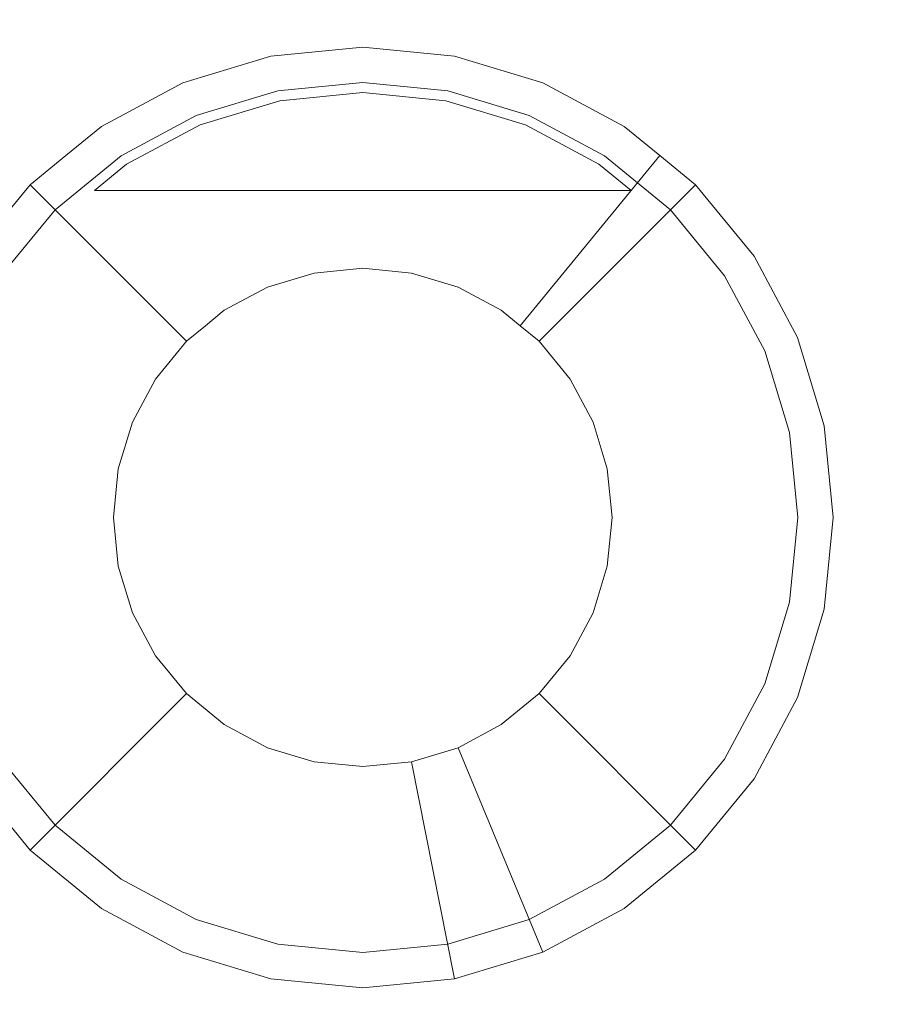
# Model space of a CAD drawing. Extents: x 0 to 300, y -520 to 0.
# Drawn here: x 184 to 219, y -493 to -452 of the extents above; entities that cross this region are included whole.
import ezdxf

# ---------------------------------------------------------------- set-up
doc = ezdxf.new("R2010")
doc.units = 0
doc.header["$MEASUREMENT"] = 0
doc.layers.add('PLYTA', color=7, linetype='Continuous', true_color=0x060606)
doc.layers.add('POKRETLO01', color=7, linetype='Continuous', true_color=0x0f0f0f)
doc.layers.add('POKRETLO02', color=14, linetype='Continuous')

msp = doc.modelspace()

# ---------------------------------------------------------------- linework, layer by layer
at = {"layer": 'PLYTA', "lineweight": 0, "invisible_edges": 15}
for points in [[(10.372, 0, 0), (299.492, -512.833, 0), (1.981, -515.724, 0), (10.372, 0, 0)], [(299.492, -512.833, 0), (10.372, 0, 0), (298.019, -4.276, 0), (299.492, -512.833, 0)], [(294.434, -509.19, 5), (8.908, -5.867, 5), (7.588, -513.46, 5), (294.434, -509.19, 5)], [(8.908, -5.867, 5), (294.434, -509.19, 5), (292.412, -6.54, 5), (8.908, -5.867, 5)]]:
    msp.add_3dface(points, dxfattribs=at)
at = {"layer": 'POKRETLO01', "lineweight": 0}
for points, invisible_edges in [([(194.326, -453.984, 6.785), (194.601, -455.367, 10.249), (198.079, -455.024, 10.249), (198.079, -453.615, 6.785)], 7), ([(198.079, -462.661, 6.785), (196.091, -462.856, 6.785), (194.326, -453.984, 6.785), (198.079, -453.615, 6.785)], 14), ([(198.079, -453.615, 6.785), (198.079, -455.024, 10.249), (201.558, -455.367, 10.249), (201.832, -453.984, 6.785)], 7), ([(200.068, -462.857, 6.785), (198.079, -462.661, 6.785), (198.079, -453.615, 6.785), (201.832, -453.984, 6.785)], 14), ([(190.718, -455.079, 6.785), (191.257, -456.381, 10.249), (194.601, -455.367, 10.249), (194.326, -453.984, 6.785)], 7), ([(196.091, -462.856, 6.785), (194.179, -463.436, 6.785), (190.718, -455.079, 6.785), (194.326, -453.984, 6.785)], 14), ([(201.979, -463.436, 6.785), (200.068, -462.857, 6.785), (201.832, -453.984, 6.785), (205.441, -455.079, 6.785)], 14), ([(201.832, -453.984, 6.785), (201.558, -455.367, 10.249), (204.902, -456.381, 10.249), (205.441, -455.079, 6.785)], 7), ([(194.601, -455.367, 10.249), (194.601, -455.367, 11.127), (198.079, -455.024, 11.127), (198.079, -455.024, 10.249)], 15), ([(194.601, -455.367, 11.127), (194.601, -455.367, 26.957), (198.079, -455.024, 26.957), (198.079, -455.024, 11.127)], 15), ([(198.079, -455.024, 26.957), (194.601, -455.367, 26.957), (194.609, -455.403, 27.092), (198.079, -455.061, 27.092)], 11), ([(198.079, -455.024, 11.127), (198.079, -455.024, 26.957), (201.558, -455.367, 26.957), (201.558, -455.367, 11.127)], 15), ([(198.079, -455.024, 10.249), (198.079, -455.024, 11.127), (201.558, -455.367, 11.127), (201.558, -455.367, 10.249)], 15), ([(201.558, -455.367, 26.957), (198.079, -455.024, 26.957), (198.079, -455.061, 27.092), (201.55, -455.403, 27.092)], 11), ([(187.392, -456.857, 6.785), (188.175, -458.029, 10.249), (191.257, -456.381, 10.249), (190.718, -455.079, 6.785)], 7), ([(194.179, -463.436, 6.785), (192.417, -464.378, 6.785), (187.392, -456.857, 6.785), (190.718, -455.079, 6.785)], 14), ([(191.257, -456.381, 10.249), (191.257, -456.381, 11.127), (194.601, -455.367, 11.127), (194.601, -455.367, 10.249)], 15), ([(191.257, -456.381, 11.127), (191.257, -456.381, 26.957), (194.601, -455.367, 26.957), (194.601, -455.367, 11.127)], 15), ([(194.601, -455.367, 26.957), (191.257, -456.381, 26.957), (191.271, -456.415, 27.092), (194.609, -455.403, 27.092)], 11), ([(194.609, -455.403, 27.092), (191.271, -456.415, 27.092), (191.309, -456.507, 27.191), (194.628, -455.501, 27.191)], 15), ([(198.079, -455.061, 27.092), (194.609, -455.403, 27.092), (194.628, -455.501, 27.191), (198.079, -455.161, 27.191)], 15), ([(198.079, -455.161, 27.191), (194.628, -455.501, 27.191), (194.655, -455.634, 27.228), (198.079, -455.296, 27.228)], 15), ([(194.689, -455.806, 27.228), (198.079, -455.472, 27.228), (198.079, -455.296, 27.228), (194.655, -455.634, 27.228)], 14), ([(201.55, -455.403, 27.092), (198.079, -455.061, 27.092), (198.079, -455.161, 27.191), (201.531, -455.501, 27.191)], 15), ([(201.531, -455.501, 27.191), (198.079, -455.161, 27.191), (198.079, -455.296, 27.228), (201.504, -455.634, 27.228)], 15), ([(198.079, -455.472, 27.228), (201.47, -455.806, 27.228), (201.504, -455.634, 27.228), (198.079, -455.296, 27.228)], 14), ([(204.888, -456.415, 27.092), (201.55, -455.403, 27.092), (201.531, -455.501, 27.191), (204.85, -456.507, 27.191)], 15), ([(204.902, -456.381, 26.957), (201.558, -455.367, 26.957), (201.55, -455.403, 27.092), (204.888, -456.415, 27.092)], 11), ([(201.558, -455.367, 10.249), (201.558, -455.367, 11.127), (204.902, -456.381, 11.127), (204.902, -456.381, 10.249)], 15), ([(201.558, -455.367, 11.127), (201.558, -455.367, 26.957), (204.902, -456.381, 26.957), (204.902, -456.381, 11.127)], 15), ([(203.741, -464.378, 6.785), (201.979, -463.436, 6.785), (205.441, -455.079, 6.785), (208.767, -456.857, 6.785)], 14), ([(205.441, -455.079, 6.785), (204.902, -456.381, 10.249), (207.984, -458.029, 10.249), (208.767, -456.857, 6.785)], 7), ([(194.628, -455.501, 27.191), (191.309, -456.507, 27.191), (191.361, -456.633, 27.228), (194.655, -455.634, 27.228)], 15), ([(191.428, -456.795, 27.228), (194.689, -455.806, 27.228), (194.655, -455.634, 27.228), (191.361, -456.633, 27.228)], 14), ([(201.47, -455.806, 27.228), (204.731, -456.795, 27.228), (204.798, -456.633, 27.228), (201.504, -455.634, 27.228)], 14), ([(204.85, -456.507, 27.191), (201.531, -455.501, 27.191), (201.504, -455.634, 27.228), (204.798, -456.633, 27.228)], 15), ([(188.175, -458.029, 10.249), (188.175, -458.029, 11.127), (191.257, -456.381, 11.127), (191.257, -456.381, 10.249)], 15), ([(188.175, -458.029, 11.127), (188.175, -458.029, 26.957), (191.257, -456.381, 26.957), (191.257, -456.381, 11.127)], 15), ([(191.257, -456.381, 26.957), (188.175, -458.029, 26.957), (188.195, -458.059, 27.092), (191.271, -456.415, 27.092)], 11), ([(191.271, -456.415, 27.092), (188.195, -458.059, 27.092), (188.251, -458.142, 27.191), (191.309, -456.507, 27.191)], 15), ([(191.309, -456.507, 27.191), (188.251, -458.142, 27.191), (188.326, -458.255, 27.228), (191.361, -456.633, 27.228)], 15), ([(188.424, -458.401, 27.228), (191.428, -456.795, 27.228), (191.361, -456.633, 27.228), (188.326, -458.255, 27.228)], 14), ([(204.731, -456.795, 27.228), (207.735, -458.401, 27.228), (207.833, -458.255, 27.228), (204.798, -456.633, 27.228)], 14), ([(207.908, -458.142, 27.191), (204.85, -456.507, 27.191), (204.798, -456.633, 27.228), (207.833, -458.255, 27.228)], 15), ([(207.964, -458.059, 27.092), (204.888, -456.415, 27.092), (204.85, -456.507, 27.191), (207.908, -458.142, 27.191)], 15), ([(207.984, -458.029, 26.957), (204.902, -456.381, 26.957), (204.888, -456.415, 27.092), (207.964, -458.059, 27.092)], 11), ([(204.902, -456.381, 10.249), (204.902, -456.381, 11.127), (207.984, -458.029, 11.127), (207.984, -458.029, 10.249)], 15), ([(204.902, -456.381, 11.127), (204.902, -456.381, 26.957), (207.984, -458.029, 26.957), (207.984, -458.029, 11.127)], 15), ([(185.934, -458.053, 6.785), (186.824, -459.137, 10.249), (188.175, -458.029, 10.249), (187.392, -456.857, 6.785)], 7), ([(192.417, -464.378, 6.785), (191.645, -465.012, 6.785), (185.934, -458.053, 6.785), (187.392, -456.857, 6.785)], 15), ([(204.514, -465.012, 6.785), (203.741, -464.378, 6.785), (208.767, -456.857, 6.785), (210.225, -458.053, 6.785)], 2), ([(208.767, -456.857, 6.785), (207.984, -458.029, 10.249), (209.335, -459.137, 10.249), (210.225, -458.053, 6.785)], 15), ([(191.645, -465.012, 6.785), (190.873, -465.646, 6.785), (184.477, -459.249, 6.785), (185.934, -458.053, 6.785)], 10), ([(184.477, -459.249, 6.785), (185.473, -460.246, 10.249), (186.824, -459.137, 10.249), (185.934, -458.053, 6.785)], 15), ([(186.824, -459.137, 10.249), (186.824, -459.137, 11.127), (188.175, -458.029, 11.127), (188.175, -458.029, 10.249)], 15), ([(186.824, -459.137, 11.127), (186.824, -459.137, 26.957), (188.175, -458.029, 26.957), (188.175, -458.029, 11.127)], 15), ([(188.175, -458.029, 26.957), (186.824, -459.137, 26.957), (186.847, -459.166, 27.092), (188.195, -458.059, 27.092)], 15), ([(188.195, -458.059, 27.092), (186.847, -459.166, 27.092), (186.91, -459.242, 27.191), (188.251, -458.142, 27.191)], 14), ([(188.251, -458.142, 27.191), (186.91, -459.242, 27.191), (186.996, -459.347, 27.228), (188.326, -458.255, 27.228)], 15), ([(187.107, -459.482, 27.228), (188.424, -458.401, 27.228), (188.326, -458.255, 27.228), (186.996, -459.347, 27.228)], 14), ([(205.286, -465.646, 6.785), (204.514, -465.012, 6.785), (210.225, -458.053, 6.785), (211.682, -459.249, 6.785)], 15), ([(207.735, -458.401, 27.228), (209.052, -459.482, 27.228), (209.163, -459.347, 27.228), (207.833, -458.255, 27.228)], 14), ([(209.249, -459.242, 27.191), (207.908, -458.142, 27.191), (207.833, -458.255, 27.228), (209.163, -459.347, 27.228)], 15), ([(209.312, -459.166, 27.092), (207.964, -458.059, 27.092), (207.908, -458.142, 27.191), (209.249, -459.242, 27.191)], 15), ([(209.335, -459.137, 26.957), (207.984, -458.029, 26.957), (207.964, -458.059, 27.092), (209.312, -459.166, 27.092)], 11), ([(207.984, -458.029, 11.127), (207.984, -458.029, 26.957), (209.335, -459.137, 26.957), (209.335, -459.137, 11.127)], 15), ([(207.984, -458.029, 10.249), (207.984, -458.029, 11.127), (209.335, -459.137, 11.127), (209.335, -459.137, 10.249)], 15), ([(210.225, -458.053, 6.785), (209.335, -459.137, 10.249), (210.686, -460.246, 10.249), (211.682, -459.249, 6.785)], 7), ([(182.084, -462.164, 6.785), (183.256, -462.947, 10.249), (185.473, -460.246, 10.249), (184.477, -459.249, 6.785)], 3), ([(190.873, -465.646, 6.785), (189.606, -467.19, 6.785), (182.084, -462.164, 6.785), (184.477, -459.249, 6.785)], 6), ([(185.363, -470.322, 27.228), (198.079, -459.482, 27.228), (187.299, -465.648, 27.228), (185.363, -470.322, 27.228)], 15), ([(185.363, -475.382, 27.228), (198.079, -459.482, 27.228), (185.363, -470.322, 27.228), (185.363, -475.382, 27.228)], 15), ([(190.876, -483.633, 27.228), (198.079, -459.482, 27.228), (185.363, -475.382, 27.228), (190.876, -483.633, 27.228)], 15), ([(186.824, -459.137, 26.957), (185.473, -460.246, 26.957), (185.499, -460.272, 27.092), (186.847, -459.166, 27.092)], 11), ([(185.473, -460.246, 11.127), (185.473, -460.246, 26.957), (186.824, -459.137, 26.957), (186.824, -459.137, 11.127)], 15), ([(185.473, -460.246, 10.249), (185.473, -460.246, 11.127), (186.824, -459.137, 11.127), (186.824, -459.137, 10.249)], 15), ([(186.847, -459.166, 27.092), (185.499, -460.272, 27.092), (185.57, -460.342, 27.191), (186.91, -459.242, 27.191)], 15), ([(186.91, -459.242, 27.191), (185.57, -460.342, 27.191), (185.666, -460.438, 27.228), (186.996, -459.347, 27.228)], 15), ([(185.79, -460.562, 27.228), (187.107, -459.482, 27.228), (186.996, -459.347, 27.228), (185.666, -460.438, 27.228)], 15), ([(188.911, -460.562, 27.228), (190.876, -459.482, 27.228), (187.107, -459.482, 27.228), (185.79, -460.562, 27.228)], 13), ([(187.299, -465.648, 27.228), (198.079, -459.482, 27.228), (188.911, -460.562, 27.228), (187.299, -465.648, 27.228)], 15), ([(188.911, -460.562, 27.228), (195.55, -459.482, 27.228), (190.876, -459.482, 27.228), (188.911, -460.562, 27.228)], 15), ([(188.911, -460.562, 27.228), (198.079, -459.482, 27.228), (195.55, -459.482, 27.228), (188.911, -460.562, 27.228)], 13), ([(190.876, -459.482, 27.228), (195.55, -459.482, 27.228), (193.118, -459.482, 27.228), (190.876, -459.482, 27.228)], 9), ([(208.86, -480.056, 27.228), (198.079, -459.482, 27.228), (190.876, -483.633, 27.228), (208.86, -480.056, 27.228)], 15), ([(198.079, -459.482, 27.228), (203.041, -459.482, 27.228), (200.609, -459.482, 27.228), (198.079, -459.482, 27.228)], 9), ([(198.079, -459.482, 27.228), (205.283, -459.482, 27.228), (203.041, -459.482, 27.228), (198.079, -459.482, 27.228)], 13), ([(198.079, -459.482, 27.228), (207.248, -460.562, 27.228), (205.283, -459.482, 27.228), (198.079, -459.482, 27.228)], 15), ([(198.079, -459.482, 27.228), (208.86, -465.648, 27.228), (207.248, -460.562, 27.228), (198.079, -459.482, 27.228)], 15), ([(198.079, -459.482, 27.228), (210.796, -470.322, 27.228), (208.86, -465.648, 27.228), (198.079, -459.482, 27.228)], 15), ([(198.079, -459.482, 27.228), (208.86, -480.056, 27.228), (210.796, -470.322, 27.228), (198.079, -459.482, 27.228)], 15), ([(205.283, -459.482, 27.228), (207.248, -460.562, 27.228), (210.369, -460.562, 27.228), (209.052, -459.482, 27.228)], 7), ([(206.553, -467.19, 6.785), (205.286, -465.646, 6.785), (211.682, -459.249, 6.785), (214.075, -462.164, 6.785)], 13), ([(209.052, -459.482, 27.228), (210.369, -460.562, 27.228), (210.493, -460.438, 27.228), (209.163, -459.347, 27.228)], 15), ([(210.589, -460.342, 27.191), (209.249, -459.242, 27.191), (209.163, -459.347, 27.228), (210.493, -460.438, 27.228)], 15), ([(210.66, -460.272, 27.092), (209.312, -459.166, 27.092), (209.249, -459.242, 27.191), (210.589, -460.342, 27.191)], 14), ([(210.686, -460.246, 26.957), (209.335, -459.137, 26.957), (209.312, -459.166, 27.092), (210.66, -460.272, 27.092)], 15), ([(209.335, -459.137, 10.249), (209.335, -459.137, 11.127), (210.686, -460.246, 11.127), (210.686, -460.246, 10.249)], 15), ([(209.335, -459.137, 11.127), (209.335, -459.137, 26.957), (210.686, -460.246, 26.957), (210.686, -460.246, 11.127)], 11), ([(211.682, -459.249, 6.785), (210.686, -460.246, 10.249), (212.903, -462.947, 10.249), (214.075, -462.164, 6.785)], 6), ([(183.256, -462.947, 10.249), (183.256, -462.947, 11.127), (185.473, -460.246, 11.127), (185.473, -460.246, 10.249)], 11), ([(183.256, -462.947, 11.127), (183.256, -462.947, 26.957), (185.473, -460.246, 26.957), (185.473, -460.246, 11.127)], 11), ([(185.473, -460.246, 26.957), (183.256, -462.947, 26.957), (183.287, -462.968, 27.092), (185.499, -460.272, 27.092)], 3), ([(185.499, -460.272, 27.092), (183.287, -462.968, 27.092), (183.37, -463.023, 27.191), (185.57, -460.342, 27.191)], 15), ([(212.872, -462.968, 27.092), (210.66, -460.272, 27.092), (210.589, -460.342, 27.191), (212.789, -463.023, 27.191)], 15), ([(212.903, -462.947, 26.957), (210.686, -460.246, 26.957), (210.66, -460.272, 27.092), (212.872, -462.968, 27.092)], 9), ([(210.686, -460.246, 10.249), (210.686, -460.246, 11.127), (212.903, -462.947, 11.127), (212.903, -462.947, 10.249)], 14), ([(210.686, -460.246, 11.127), (210.686, -460.246, 26.957), (212.903, -462.947, 26.957), (212.903, -462.947, 11.127)], 15), ([(185.57, -460.342, 27.191), (183.37, -463.023, 27.191), (183.482, -463.099, 27.228), (185.666, -460.438, 27.228)], 15), ([(183.628, -463.196, 27.228), (185.79, -460.562, 27.228), (185.666, -460.438, 27.228), (183.482, -463.099, 27.228)], 15), ([(187.299, -465.648, 27.228), (188.911, -460.562, 27.228), (185.79, -460.562, 27.228), (183.628, -463.196, 27.228)], 15), ([(207.248, -460.562, 27.228), (208.86, -465.648, 27.228), (212.531, -463.196, 27.228), (210.369, -460.562, 27.228)], 15), ([(210.369, -460.562, 27.228), (212.531, -463.196, 27.228), (212.676, -463.099, 27.228), (210.493, -460.438, 27.228)], 15), ([(212.789, -463.023, 27.191), (210.589, -460.342, 27.191), (210.493, -460.438, 27.228), (212.676, -463.099, 27.228)], 15), ([(189.606, -467.19, 6.785), (188.664, -468.952, 6.785), (180.307, -465.49, 6.785), (182.084, -462.164, 6.785)], 14), ([(207.495, -468.952, 6.785), (206.553, -467.19, 6.785), (214.075, -462.164, 6.785), (215.852, -465.49, 6.785)], 15), ([(214.075, -462.164, 6.785), (212.903, -462.947, 10.249), (214.55, -466.03, 10.249), (215.852, -465.49, 6.785)], 7), ([(200.068, -462.857, 5), (196.091, -462.856, 5), (198.079, -462.661, 5), (200.068, -462.857, 5)], 9), ([(196.091, -462.856, 6.785), (198.079, -462.661, 6.785), (198.079, -462.661, 5), (196.091, -462.856, 5)], 15), ([(198.079, -462.661, 6.785), (200.068, -462.857, 6.785), (200.068, -462.857, 5), (198.079, -462.661, 5)], 15), ([(200.068, -462.857, 5), (191.645, -465.012, 5), (194.179, -463.436, 5), (200.068, -462.857, 5)], 15), ([(206.553, -467.19, 5), (191.645, -465.012, 5), (200.068, -462.857, 5), (206.553, -467.19, 5)], 15), ([(200.068, -462.857, 5), (194.179, -463.436, 5), (196.091, -462.856, 5), (200.068, -462.857, 5)], 13), ([(194.179, -463.436, 6.785), (196.091, -462.856, 6.785), (196.091, -462.856, 5), (194.179, -463.436, 5)], 15), ([(203.741, -464.378, 5), (200.068, -462.857, 5), (201.979, -463.436, 5), (203.741, -464.378, 5)], 9), ([(204.514, -465.012, 5), (200.068, -462.857, 5), (203.741, -464.378, 5), (204.514, -465.012, 5)], 11), ([(206.553, -467.19, 5), (200.068, -462.857, 5), (204.514, -465.012, 5), (206.553, -467.19, 5)], 15), ([(200.068, -462.857, 6.785), (201.979, -463.436, 6.785), (201.979, -463.436, 5), (200.068, -462.857, 5)], 15), ([(212.531, -463.196, 27.228), (214.137, -466.201, 27.228), (214.299, -466.134, 27.228), (212.676, -463.099, 27.228)], 15), ([(214.424, -466.082, 27.191), (212.789, -463.023, 27.191), (212.676, -463.099, 27.228), (214.299, -466.134, 27.228)], 15), ([(214.516, -466.044, 27.092), (212.872, -462.968, 27.092), (212.789, -463.023, 27.191), (214.424, -466.082, 27.191)], 15), ([(214.55, -466.03, 26.957), (212.903, -462.947, 26.957), (212.872, -462.968, 27.092), (214.516, -466.044, 27.092)], 11), ([(212.903, -462.947, 10.249), (212.903, -462.947, 11.127), (214.55, -466.03, 11.127), (214.55, -466.03, 10.249)], 15), ([(212.903, -462.947, 11.127), (212.903, -462.947, 26.957), (214.55, -466.03, 26.957), (214.55, -466.03, 11.127)], 15), ([(186.1, -467.89, 27.228), (187.299, -465.648, 27.228), (183.628, -463.196, 27.228), (182.022, -466.201, 27.228)], 15), ([(194.179, -463.436, 5), (191.645, -465.012, 5), (192.417, -464.378, 5), (194.179, -463.436, 5)], 9), ([(192.417, -464.378, 6.785), (194.179, -463.436, 6.785), (194.179, -463.436, 5), (192.417, -464.378, 5)], 15), ([(201.979, -463.436, 6.785), (203.741, -464.378, 6.785), (203.741, -464.378, 5), (201.979, -463.436, 5)], 15), ([(208.86, -465.648, 27.228), (210.058, -467.89, 27.228), (214.137, -466.201, 27.228), (212.531, -463.196, 27.228)], 15), ([(191.645, -465.012, 6.785), (192.417, -464.378, 6.785), (192.417, -464.378, 5), (191.645, -465.012, 5)], 4), ([(203.741, -464.378, 6.785), (204.514, -465.012, 6.785), (204.514, -465.012, 5), (203.741, -464.378, 5)], 15), ([(191.645, -465.012, 5), (188.084, -470.864, 5), (189.606, -467.19, 5), (191.645, -465.012, 5)], 15), ([(191.645, -465.012, 5), (189.606, -478.514, 5), (188.084, -470.864, 5), (191.645, -465.012, 5)], 15), ([(191.645, -465.012, 5), (189.606, -467.19, 5), (190.873, -465.646, 5), (191.645, -465.012, 5)], 9), ([(206.553, -467.19, 5), (189.606, -478.514, 5), (191.645, -465.012, 5), (206.553, -467.19, 5)], 15), ([(190.873, -465.646, 6.785), (191.645, -465.012, 6.785), (191.645, -465.012, 5), (190.873, -465.646, 5)], 15), ([(206.553, -467.19, 5), (204.514, -465.012, 5), (205.286, -465.646, 5), (206.553, -467.19, 5)], 9), ([(204.514, -465.012, 6.785), (205.286, -465.646, 6.785), (205.286, -465.646, 5), (204.514, -465.012, 5)], 4), ([(188.664, -468.952, 6.785), (188.084, -470.864, 6.785), (179.212, -469.099, 6.785), (180.307, -465.49, 6.785)], 14), ([(208.075, -470.864, 6.785), (207.495, -468.952, 6.785), (215.852, -465.49, 6.785), (216.947, -469.099, 6.785)], 14), ([(215.852, -465.49, 6.785), (214.55, -466.03, 10.249), (215.565, -469.374, 10.249), (216.947, -469.099, 6.785)], 7), ([(185.363, -470.322, 27.228), (187.299, -465.648, 27.228), (186.1, -467.89, 27.228), (185.363, -470.322, 27.228)], 15), ([(189.606, -467.19, 6.785), (190.873, -465.646, 6.785), (190.873, -465.646, 5), (189.606, -467.19, 5)], 13), ([(205.286, -465.646, 6.785), (206.553, -467.19, 6.785), (206.553, -467.19, 5), (205.286, -465.646, 5)], 15), ([(208.86, -465.648, 27.228), (210.796, -470.322, 27.228), (210.058, -467.89, 27.228), (208.86, -465.648, 27.228)], 15), ([(185.363, -470.322, 27.228), (186.1, -467.89, 27.228), (182.022, -466.201, 27.228), (181.033, -469.461, 27.228)], 15), ([(210.058, -467.89, 27.228), (210.796, -470.322, 27.228), (215.126, -469.461, 27.228), (214.137, -466.201, 27.228)], 15), ([(214.137, -466.201, 27.228), (215.126, -469.461, 27.228), (215.298, -469.427, 27.228), (214.299, -466.134, 27.228)], 15), ([(215.431, -469.401, 27.191), (214.424, -466.082, 27.191), (214.299, -466.134, 27.228), (215.298, -469.427, 27.228)], 15), ([(215.529, -469.381, 27.092), (214.516, -466.044, 27.092), (214.424, -466.082, 27.191), (215.431, -469.401, 27.191)], 15), ([(215.565, -469.374, 26.957), (214.55, -466.03, 26.957), (214.516, -466.044, 27.092), (215.529, -469.381, 27.092)], 11), ([(214.55, -466.03, 10.249), (214.55, -466.03, 11.127), (215.565, -469.374, 11.127), (215.565, -469.374, 10.249)], 15), ([(214.55, -466.03, 11.127), (214.55, -466.03, 26.957), (215.565, -469.374, 26.957), (215.565, -469.374, 11.127)], 15), ([(189.606, -467.19, 5), (188.084, -470.864, 5), (188.664, -468.952, 5), (189.606, -467.19, 5)], 9), ([(188.664, -468.952, 6.785), (189.606, -467.19, 6.785), (189.606, -467.19, 5), (188.664, -468.952, 5)], 15), ([(189.606, -478.514, 5), (206.553, -467.19, 5), (203.741, -481.326, 5), (189.606, -478.514, 5)], 15), ([(203.741, -481.326, 5), (206.553, -467.19, 5), (208.075, -474.84, 5), (203.741, -481.326, 5)], 15), ([(208.075, -470.864, 5), (206.553, -467.19, 5), (207.495, -468.952, 5), (208.075, -470.864, 5)], 9), ([(208.075, -474.84, 5), (206.553, -467.19, 5), (208.075, -470.864, 5), (208.075, -474.84, 5)], 15), ([(206.553, -467.19, 6.785), (207.495, -468.952, 6.785), (207.495, -468.952, 5), (206.553, -467.19, 5)], 15), ([(188.084, -470.864, 6.785), (187.888, -472.852, 6.785), (178.842, -472.852, 6.785), (179.212, -469.099, 6.785)], 14), ([(188.084, -470.864, 6.785), (188.664, -468.952, 6.785), (188.664, -468.952, 5), (188.084, -470.864, 5)], 15), ([(207.495, -468.952, 6.785), (208.075, -470.864, 6.785), (208.075, -470.864, 5), (207.495, -468.952, 5)], 15), ([(208.271, -472.852, 6.785), (208.075, -470.864, 6.785), (216.947, -469.099, 6.785), (217.317, -472.852, 6.785)], 14), ([(216.947, -469.099, 6.785), (215.565, -469.374, 10.249), (215.907, -472.852, 10.249), (217.317, -472.852, 6.785)], 7), ([(185.113, -472.852, 27.228), (185.363, -470.322, 27.228), (181.033, -469.461, 27.228), (180.699, -472.852, 27.228)], 15), ([(210.796, -470.322, 27.228), (211.045, -472.852, 27.228), (215.46, -472.852, 27.228), (215.126, -469.461, 27.228)], 15), ([(215.126, -469.461, 27.228), (215.46, -472.852, 27.228), (215.635, -472.852, 27.228), (215.298, -469.427, 27.228)], 15), ([(215.771, -472.852, 27.191), (215.431, -469.401, 27.191), (215.298, -469.427, 27.228), (215.635, -472.852, 27.228)], 15), ([(215.87, -472.852, 27.092), (215.529, -469.381, 27.092), (215.431, -469.401, 27.191), (215.771, -472.852, 27.191)], 15), ([(215.907, -472.852, 26.957), (215.565, -469.374, 26.957), (215.529, -469.381, 27.092), (215.87, -472.852, 27.092)], 11), ([(215.565, -469.374, 10.249), (215.565, -469.374, 11.127), (215.907, -472.852, 11.127), (215.907, -472.852, 10.249)], 15), ([(215.565, -469.374, 11.127), (215.565, -469.374, 26.957), (215.907, -472.852, 26.957), (215.907, -472.852, 11.127)], 15), ([(185.363, -475.382, 27.228), (185.363, -470.322, 27.228), (185.113, -472.852, 27.228), (185.363, -475.382, 27.228)], 15), ([(210.796, -470.322, 27.228), (208.86, -480.056, 27.228), (210.796, -475.382, 27.228), (210.796, -470.322, 27.228)], 15), ([(210.796, -470.322, 27.228), (210.796, -475.382, 27.228), (211.045, -472.852, 27.228), (210.796, -470.322, 27.228)], 15), ([(188.084, -470.864, 5), (188.084, -474.84, 5), (187.888, -472.852, 5), (188.084, -470.864, 5)], 9), ([(187.888, -472.852, 6.785), (188.084, -470.864, 6.785), (188.084, -470.864, 5), (187.888, -472.852, 5)], 15), ([(188.084, -470.864, 5), (189.606, -478.514, 5), (188.084, -474.84, 5), (188.084, -470.864, 5)], 15), ([(208.075, -474.84, 5), (208.075, -470.864, 5), (208.271, -472.852, 5), (208.075, -474.84, 5)], 9), ([(208.075, -470.864, 6.785), (208.271, -472.852, 6.785), (208.271, -472.852, 5), (208.075, -470.864, 5)], 15), ([(187.888, -472.852, 6.785), (188.084, -474.84, 6.785), (179.212, -476.605, 6.785), (178.842, -472.852, 6.785)], 14), ([(185.363, -475.382, 27.228), (185.113, -472.852, 27.228), (180.699, -472.852, 27.228), (181.033, -476.243, 27.228)], 15), ([(188.084, -474.84, 6.785), (187.888, -472.852, 6.785), (187.888, -472.852, 5), (188.084, -474.84, 5)], 15), ([(208.075, -474.84, 6.785), (208.271, -472.852, 6.785), (217.317, -472.852, 6.785), (216.947, -476.605, 6.785)], 14), ([(208.271, -472.852, 6.785), (208.075, -474.84, 6.785), (208.075, -474.84, 5), (208.271, -472.852, 5)], 15), ([(211.045, -472.852, 27.228), (210.796, -475.382, 27.228), (215.126, -476.243, 27.228), (215.46, -472.852, 27.228)], 15), ([(215.46, -472.852, 27.228), (215.126, -476.243, 27.228), (215.298, -476.277, 27.228), (215.635, -472.852, 27.228)], 15), ([(215.431, -476.303, 27.191), (215.771, -472.852, 27.191), (215.635, -472.852, 27.228), (215.298, -476.277, 27.228)], 15), ([(215.529, -476.323, 27.092), (215.87, -472.852, 27.092), (215.771, -472.852, 27.191), (215.431, -476.303, 27.191)], 15), ([(215.565, -476.33, 26.957), (215.907, -472.852, 26.957), (215.87, -472.852, 27.092), (215.529, -476.323, 27.092)], 11), ([(217.317, -472.852, 6.785), (215.907, -472.852, 10.249), (215.565, -476.33, 10.249), (216.947, -476.605, 6.785)], 7), ([(215.907, -472.852, 10.249), (215.907, -472.852, 11.127), (215.565, -476.33, 11.127), (215.565, -476.33, 10.249)], 15), ([(215.907, -472.852, 11.127), (215.907, -472.852, 26.957), (215.565, -476.33, 26.957), (215.565, -476.33, 11.127)], 15), ([(188.084, -474.84, 6.785), (188.664, -476.752, 6.785), (180.307, -480.214, 6.785), (179.212, -476.605, 6.785)], 14), ([(188.084, -474.84, 5), (189.606, -478.514, 5), (188.664, -476.752, 5), (188.084, -474.84, 5)], 9), ([(188.664, -476.752, 6.785), (188.084, -474.84, 6.785), (188.084, -474.84, 5), (188.664, -476.752, 5)], 15), ([(203.741, -481.326, 5), (208.075, -474.84, 5), (206.553, -478.514, 5), (203.741, -481.326, 5)], 15), ([(206.553, -478.514, 5), (208.075, -474.84, 5), (207.495, -476.752, 5), (206.553, -478.514, 5)], 9), ([(207.495, -476.752, 6.785), (208.075, -474.84, 6.785), (216.947, -476.605, 6.785), (215.852, -480.214, 6.785)], 14), ([(208.075, -474.84, 6.785), (207.495, -476.752, 6.785), (207.495, -476.752, 5), (208.075, -474.84, 5)], 15), ([(186.1, -477.814, 27.228), (185.363, -475.382, 27.228), (181.033, -476.243, 27.228), (182.022, -479.503, 27.228)], 15), ([(187.299, -480.056, 27.228), (185.363, -475.382, 27.228), (186.1, -477.814, 27.228), (187.299, -480.056, 27.228)], 15), ([(190.876, -483.633, 27.228), (185.363, -475.382, 27.228), (187.299, -480.056, 27.228), (190.876, -483.633, 27.228)], 15), ([(210.796, -475.382, 27.228), (208.86, -480.056, 27.228), (210.058, -477.814, 27.228), (210.796, -475.382, 27.228)], 15), ([(210.796, -475.382, 27.228), (210.058, -477.814, 27.228), (214.137, -479.503, 27.228), (215.126, -476.243, 27.228)], 15), ([(215.126, -476.243, 27.228), (214.137, -479.503, 27.228), (214.299, -479.57, 27.228), (215.298, -476.277, 27.228)], 15), ([(214.424, -479.622, 27.191), (215.431, -476.303, 27.191), (215.298, -476.277, 27.228), (214.299, -479.57, 27.228)], 15), ([(214.516, -479.66, 27.092), (215.529, -476.323, 27.092), (215.431, -476.303, 27.191), (214.424, -479.622, 27.191)], 15), ([(214.55, -479.674, 26.957), (215.565, -476.33, 26.957), (215.529, -476.323, 27.092), (214.516, -479.66, 27.092)], 11), ([(216.947, -476.605, 6.785), (215.565, -476.33, 10.249), (214.55, -479.674, 10.249), (215.852, -480.214, 6.785)], 7), ([(215.565, -476.33, 10.249), (215.565, -476.33, 11.127), (214.55, -479.674, 11.127), (214.55, -479.674, 10.249)], 15), ([(215.565, -476.33, 11.127), (215.565, -476.33, 26.957), (214.55, -479.674, 26.957), (214.55, -479.674, 11.127)], 15), ([(188.664, -476.752, 6.785), (189.606, -478.514, 6.785), (182.084, -483.54, 6.785), (180.307, -480.214, 6.785)], 14), ([(189.606, -478.514, 6.785), (188.664, -476.752, 6.785), (188.664, -476.752, 5), (189.606, -478.514, 5)], 15), ([(206.553, -478.514, 6.785), (207.495, -476.752, 6.785), (215.852, -480.214, 6.785), (214.075, -483.54, 6.785)], 14), ([(207.495, -476.752, 6.785), (206.553, -478.514, 6.785), (206.553, -478.514, 5), (207.495, -476.752, 5)], 15), ([(187.299, -480.056, 27.228), (186.1, -477.814, 27.228), (182.022, -479.503, 27.228), (183.628, -482.508, 27.228)], 15), ([(210.058, -477.814, 27.228), (208.86, -480.056, 27.228), (212.531, -482.508, 27.228), (214.137, -479.503, 27.228)], 15), ([(189.606, -478.514, 6.785), (190.873, -480.058, 6.785), (184.477, -486.455, 6.785), (182.084, -483.54, 6.785)], 14), ([(189.606, -478.514, 5), (192.417, -481.326, 5), (190.873, -480.058, 5), (189.606, -478.514, 5)], 9), ([(189.606, -478.514, 5), (196.091, -482.848, 5), (192.417, -481.326, 5), (189.606, -478.514, 5)], 15), ([(189.606, -478.514, 5), (203.741, -481.326, 5), (196.091, -482.848, 5), (189.606, -478.514, 5)], 15), ([(190.873, -480.058, 6.785), (189.606, -478.514, 6.785), (189.606, -478.514, 5), (190.873, -480.058, 5)], 15), ([(203.741, -481.326, 5), (206.553, -478.514, 5), (205.286, -480.058, 5), (203.741, -481.326, 5)], 9), ([(205.286, -480.058, 6.785), (206.553, -478.514, 6.785), (214.075, -483.54, 6.785), (211.682, -486.455, 6.785)], 6), ([(206.553, -478.514, 6.785), (205.286, -480.058, 6.785), (205.286, -480.058, 5), (206.553, -478.514, 5)], 13), ([(214.137, -479.503, 27.228), (212.531, -482.508, 27.228), (212.676, -482.605, 27.228), (214.299, -479.57, 27.228)], 15), ([(212.789, -482.681, 27.191), (214.424, -479.622, 27.191), (214.299, -479.57, 27.228), (212.676, -482.605, 27.228)], 15), ([(212.872, -482.736, 27.092), (214.516, -479.66, 27.092), (214.424, -479.622, 27.191), (212.789, -482.681, 27.191)], 15), ([(212.903, -482.757, 26.957), (214.55, -479.674, 26.957), (214.516, -479.66, 27.092), (212.872, -482.736, 27.092)], 11), ([(215.852, -480.214, 6.785), (214.55, -479.674, 10.249), (212.903, -482.757, 10.249), (214.075, -483.54, 6.785)], 7), ([(214.55, -479.674, 10.249), (214.55, -479.674, 11.127), (212.903, -482.757, 11.127), (212.903, -482.757, 10.249)], 15), ([(214.55, -479.674, 11.127), (214.55, -479.674, 26.957), (212.903, -482.757, 26.957), (212.903, -482.757, 11.127)], 15), ([(188.911, -482.02, 27.228), (187.299, -480.056, 27.228), (183.628, -482.508, 27.228), (185.79, -485.142, 27.228)], 15), ([(190.873, -480.058, 6.785), (192.417, -481.326, 6.785), (187.392, -488.847, 6.785), (184.477, -486.455, 6.785)], 6), ([(190.876, -483.633, 27.228), (187.299, -480.056, 27.228), (188.911, -482.02, 27.228), (190.876, -483.633, 27.228)], 15), ([(192.417, -481.326, 6.785), (190.873, -480.058, 6.785), (190.873, -480.058, 5), (192.417, -481.326, 5)], 13), ([(208.86, -480.056, 27.228), (190.876, -483.633, 27.228), (200.609, -485.569, 27.228), (208.86, -480.056, 27.228)], 15), ([(208.86, -480.056, 27.228), (200.609, -485.569, 27.228), (205.283, -483.633, 27.228), (208.86, -480.056, 27.228)], 15), ([(203.741, -481.326, 6.785), (205.286, -480.058, 6.785), (211.682, -486.455, 6.785), (208.767, -488.847, 6.785)], 14), ([(205.286, -480.058, 6.785), (203.741, -481.326, 6.785), (203.741, -481.326, 5), (205.286, -480.058, 5)], 15), ([(208.86, -480.056, 27.228), (205.283, -483.633, 27.228), (207.248, -482.02, 27.228), (208.86, -480.056, 27.228)], 15), ([(208.86, -480.056, 27.228), (207.248, -482.02, 27.228), (210.369, -485.142, 27.228), (212.531, -482.508, 27.228)], 15), ([(192.417, -481.326, 6.785), (194.179, -482.268, 6.785), (190.718, -490.625, 6.785), (187.392, -488.847, 6.785)], 14), ([(192.417, -481.326, 5), (196.091, -482.848, 5), (194.179, -482.268, 5), (192.417, -481.326, 5)], 9), ([(194.179, -482.268, 6.785), (192.417, -481.326, 6.785), (192.417, -481.326, 5), (194.179, -482.268, 5)], 15), ([(196.091, -482.848, 5), (203.741, -481.326, 5), (200.068, -482.848, 5), (196.091, -482.848, 5)], 15), ([(200.068, -482.848, 5), (203.741, -481.326, 5), (201.979, -482.268, 5), (200.068, -482.848, 5)], 13), ([(201.979, -482.268, 6.785), (203.741, -481.326, 6.785), (208.767, -488.847, 6.785), (205.441, -490.625, 6.785)], 6), ([(203.741, -481.326, 6.785), (201.979, -482.268, 6.785), (201.979, -482.268, 5), (203.741, -481.326, 5)], 15), ([(190.876, -483.633, 27.228), (188.911, -482.02, 27.228), (185.79, -485.142, 27.228), (188.424, -487.303, 27.228)], 15), ([(207.248, -482.02, 27.228), (205.283, -483.633, 27.228), (207.735, -487.303, 27.228), (210.369, -485.142, 27.228)], 15), ([(194.179, -482.268, 6.785), (196.091, -482.848, 6.785), (194.326, -491.72, 6.785), (190.718, -490.625, 6.785)], 14), ([(196.091, -482.848, 6.785), (194.179, -482.268, 6.785), (194.179, -482.268, 5), (196.091, -482.848, 5)], 15), ([(200.068, -482.848, 6.785), (201.979, -482.268, 6.785), (205.441, -490.625, 6.785), (201.832, -491.72, 6.785)], 7), ([(184.477, -486.455, 6.785), (185.473, -485.458, 10.249), (183.256, -482.757, 10.249), (182.084, -483.54, 6.785)], 6), ([(183.256, -482.757, 26.957), (185.473, -485.458, 26.957), (185.499, -485.432, 27.092), (183.287, -482.736, 27.092)], 11), ([(185.473, -485.458, 10.249), (185.473, -485.458, 11.127), (183.256, -482.757, 11.127), (183.256, -482.757, 10.249)], 14), ([(185.473, -485.458, 11.127), (185.473, -485.458, 26.957), (183.256, -482.757, 26.957), (183.256, -482.757, 11.127)], 15), ([(183.287, -482.736, 27.092), (185.499, -485.432, 27.092), (185.57, -485.362, 27.191), (183.37, -482.681, 27.191)], 15), ([(183.37, -482.681, 27.191), (185.57, -485.362, 27.191), (185.666, -485.266, 27.228), (183.482, -482.605, 27.228)], 15), ([(185.79, -485.142, 27.228), (183.628, -482.508, 27.228), (183.482, -482.605, 27.228), (185.666, -485.266, 27.228)], 15), ([(212.531, -482.508, 27.228), (210.369, -485.142, 27.228), (210.493, -485.266, 27.228), (212.676, -482.605, 27.228)], 15), ([(210.589, -485.362, 27.191), (212.789, -482.681, 27.191), (212.676, -482.605, 27.228), (210.493, -485.266, 27.228)], 15), ([(210.66, -485.432, 27.092), (212.872, -482.736, 27.092), (212.789, -482.681, 27.191), (210.589, -485.362, 27.191)], 15), ([(210.686, -485.458, 26.957), (212.903, -482.757, 26.957), (212.872, -482.736, 27.092), (210.66, -485.432, 27.092)], 3), ([(214.075, -483.54, 6.785), (212.903, -482.757, 10.249), (210.686, -485.458, 10.249), (211.682, -486.455, 6.785)], 7), ([(212.903, -482.757, 10.249), (212.903, -482.757, 11.127), (210.686, -485.458, 11.127), (210.686, -485.458, 10.249)], 15), ([(212.903, -482.757, 11.127), (212.903, -482.757, 26.957), (210.686, -485.458, 26.957), (210.686, -485.458, 11.127)], 11), ([(196.091, -482.848, 6.785), (198.079, -483.043, 6.785), (198.079, -492.089, 6.785), (194.326, -491.72, 6.785)], 14), ([(196.091, -482.848, 5), (200.068, -482.848, 5), (198.079, -483.043, 5), (196.091, -482.848, 5)], 9), ([(198.079, -483.043, 6.785), (196.091, -482.848, 6.785), (196.091, -482.848, 5), (198.079, -483.043, 5)], 15), ([(198.079, -483.043, 6.785), (200.068, -482.848, 6.785), (201.832, -491.72, 6.785), (198.079, -492.089, 6.785)], 14), ([(200.068, -482.848, 6.785), (198.079, -483.043, 6.785), (198.079, -483.043, 5), (200.068, -482.848, 5)], 15), ([(193.118, -484.831, 27.228), (190.876, -483.633, 27.228), (188.424, -487.303, 27.228), (191.428, -488.909, 27.228)], 15), ([(195.55, -485.569, 27.228), (190.876, -483.633, 27.228), (193.118, -484.831, 27.228), (195.55, -485.569, 27.228)], 15), ([(200.609, -485.569, 27.228), (190.876, -483.633, 27.228), (195.55, -485.569, 27.228), (200.609, -485.569, 27.228)], 15), ([(205.283, -483.633, 27.228), (200.609, -485.569, 27.228), (203.041, -484.831, 27.228), (205.283, -483.633, 27.228)], 15), ([(205.283, -483.633, 27.228), (203.041, -484.831, 27.228), (204.731, -488.909, 27.228), (207.735, -487.303, 27.228)], 15), ([(195.55, -485.569, 27.228), (193.118, -484.831, 27.228), (191.428, -488.909, 27.228), (194.689, -489.898, 27.228)], 15), ([(203.041, -484.831, 27.228), (200.609, -485.569, 27.228), (201.47, -489.898, 27.228), (204.731, -488.909, 27.228)], 15), ([(188.424, -487.303, 27.228), (185.79, -485.142, 27.228), (185.666, -485.266, 27.228), (188.326, -487.449, 27.228)], 15), ([(210.369, -485.142, 27.228), (207.735, -487.303, 27.228), (207.833, -487.449, 27.228), (210.493, -485.266, 27.228)], 15), ([(187.392, -488.847, 6.785), (188.175, -487.675, 10.249), (185.473, -485.458, 10.249), (184.477, -486.455, 6.785)], 7), ([(185.473, -485.458, 26.957), (188.175, -487.675, 26.957), (188.195, -487.645, 27.092), (185.499, -485.432, 27.092)], 3), ([(188.175, -487.675, 10.249), (188.175, -487.675, 11.127), (185.473, -485.458, 11.127), (185.473, -485.458, 10.249)], 15), ([(188.175, -487.675, 11.127), (188.175, -487.675, 26.957), (185.473, -485.458, 26.957), (185.473, -485.458, 11.127)], 11), ([(185.499, -485.432, 27.092), (188.195, -487.645, 27.092), (188.251, -487.562, 27.191), (185.57, -485.362, 27.191)], 15), ([(185.57, -485.362, 27.191), (188.251, -487.562, 27.191), (188.326, -487.449, 27.228), (185.666, -485.266, 27.228)], 15), ([(198.079, -485.818, 27.228), (195.55, -485.569, 27.228), (194.689, -489.898, 27.228), (198.079, -490.232, 27.228)], 15), ([(200.609, -485.569, 27.228), (195.55, -485.569, 27.228), (198.079, -485.818, 27.228), (200.609, -485.569, 27.228)], 15), ([(200.609, -485.569, 27.228), (198.079, -485.818, 27.228), (198.079, -490.232, 27.228), (201.47, -489.898, 27.228)], 15), ([(207.908, -487.562, 27.191), (210.589, -485.362, 27.191), (210.493, -485.266, 27.228), (207.833, -487.449, 27.228)], 15), ([(207.964, -487.645, 27.092), (210.66, -485.432, 27.092), (210.589, -485.362, 27.191), (207.908, -487.562, 27.191)], 15), ([(207.984, -487.675, 26.957), (210.686, -485.458, 26.957), (210.66, -485.432, 27.092), (207.964, -487.645, 27.092)], 11), ([(211.682, -486.455, 6.785), (210.686, -485.458, 10.249), (207.984, -487.675, 10.249), (208.767, -488.847, 6.785)], 6), ([(210.686, -485.458, 10.249), (210.686, -485.458, 11.127), (207.984, -487.675, 11.127), (207.984, -487.675, 10.249)], 14), ([(210.686, -485.458, 11.127), (210.686, -485.458, 26.957), (207.984, -487.675, 26.957), (207.984, -487.675, 11.127)], 15), ([(188.175, -487.675, 26.957), (191.257, -489.323, 26.957), (191.271, -489.289, 27.092), (188.195, -487.645, 27.092)], 11), ([(188.195, -487.645, 27.092), (191.271, -489.289, 27.092), (191.309, -489.197, 27.191), (188.251, -487.562, 27.191)], 15), ([(188.251, -487.562, 27.191), (191.309, -489.197, 27.191), (191.361, -489.071, 27.228), (188.326, -487.449, 27.228)], 15), ([(191.428, -488.909, 27.228), (188.424, -487.303, 27.228), (188.326, -487.449, 27.228), (191.361, -489.071, 27.228)], 15), ([(207.735, -487.303, 27.228), (204.731, -488.909, 27.228), (204.798, -489.071, 27.228), (207.833, -487.449, 27.228)], 15), ([(204.85, -489.197, 27.191), (207.908, -487.562, 27.191), (207.833, -487.449, 27.228), (204.798, -489.071, 27.228)], 15), ([(204.888, -489.289, 27.092), (207.964, -487.645, 27.092), (207.908, -487.562, 27.191), (204.85, -489.197, 27.191)], 15), ([(204.902, -489.323, 26.957), (207.984, -487.675, 26.957), (207.964, -487.645, 27.092), (204.888, -489.289, 27.092)], 11), ([(190.718, -490.625, 6.785), (191.257, -489.323, 10.249), (188.175, -487.675, 10.249), (187.392, -488.847, 6.785)], 7), ([(191.257, -489.323, 10.249), (191.257, -489.323, 11.127), (188.175, -487.675, 11.127), (188.175, -487.675, 10.249)], 15), ([(191.257, -489.323, 11.127), (191.257, -489.323, 26.957), (188.175, -487.675, 26.957), (188.175, -487.675, 11.127)], 15), ([(208.767, -488.847, 6.785), (207.984, -487.675, 10.249), (204.902, -489.323, 10.249), (205.441, -490.625, 6.785)], 7), ([(207.984, -487.675, 10.249), (207.984, -487.675, 11.127), (204.902, -489.323, 11.127), (204.902, -489.323, 10.249)], 15), ([(207.984, -487.675, 11.127), (207.984, -487.675, 26.957), (204.902, -489.323, 26.957), (204.902, -489.323, 11.127)], 15), ([(191.271, -489.289, 27.092), (194.609, -490.301, 27.092), (194.628, -490.203, 27.191), (191.309, -489.197, 27.191)], 15), ([(191.309, -489.197, 27.191), (194.628, -490.203, 27.191), (194.655, -490.07, 27.228), (191.361, -489.071, 27.228)], 15), ([(194.689, -489.898, 27.228), (191.428, -488.909, 27.228), (191.361, -489.071, 27.228), (194.655, -490.07, 27.228)], 15), ([(204.731, -488.909, 27.228), (201.47, -489.898, 27.228), (201.504, -490.07, 27.228), (204.798, -489.071, 27.228)], 15), ([(201.531, -490.203, 27.191), (204.85, -489.197, 27.191), (204.798, -489.071, 27.228), (201.504, -490.07, 27.228)], 15), ([(201.55, -490.301, 27.092), (204.888, -489.289, 27.092), (204.85, -489.197, 27.191), (201.531, -490.203, 27.191)], 15), ([(194.326, -491.72, 6.785), (194.601, -490.337, 10.249), (191.257, -489.323, 10.249), (190.718, -490.625, 6.785)], 7), ([(191.257, -489.323, 26.957), (194.601, -490.337, 26.957), (194.609, -490.301, 27.092), (191.271, -489.289, 27.092)], 11), ([(194.601, -490.337, 10.249), (194.601, -490.337, 11.127), (191.257, -489.323, 11.127), (191.257, -489.323, 10.249)], 15), ([(194.601, -490.337, 11.127), (194.601, -490.337, 26.957), (191.257, -489.323, 26.957), (191.257, -489.323, 11.127)], 15), ([(201.558, -490.337, 26.957), (204.902, -489.323, 26.957), (204.888, -489.289, 27.092), (201.55, -490.301, 27.092)], 11), ([(205.441, -490.625, 6.785), (204.902, -489.323, 10.249), (201.558, -490.337, 10.249), (201.832, -491.72, 6.785)], 7), ([(204.902, -489.323, 10.249), (204.902, -489.323, 11.127), (201.558, -490.337, 11.127), (201.558, -490.337, 10.249)], 15), ([(204.902, -489.323, 11.127), (204.902, -489.323, 26.957), (201.558, -490.337, 26.957), (201.558, -490.337, 11.127)], 15), ([(194.628, -490.203, 27.191), (198.079, -490.543, 27.191), (198.079, -490.408, 27.228), (194.655, -490.07, 27.228)], 15), ([(198.079, -490.232, 27.228), (194.689, -489.898, 27.228), (194.655, -490.07, 27.228), (198.079, -490.408, 27.228)], 15), ([(201.47, -489.898, 27.228), (198.079, -490.232, 27.228), (198.079, -490.408, 27.228), (201.504, -490.07, 27.228)], 15), ([(198.079, -490.543, 27.191), (201.531, -490.203, 27.191), (201.504, -490.07, 27.228), (198.079, -490.408, 27.228)], 15), ([(198.079, -492.089, 6.785), (198.079, -490.68, 10.249), (194.601, -490.337, 10.249), (194.326, -491.72, 6.785)], 7), ([(194.601, -490.337, 26.957), (198.079, -490.68, 26.957), (198.079, -490.643, 27.092), (194.609, -490.301, 27.092)], 11), ([(198.079, -490.68, 10.249), (198.079, -490.68, 11.127), (194.601, -490.337, 11.127), (194.601, -490.337, 10.249)], 15), ([(198.079, -490.68, 11.127), (198.079, -490.68, 26.957), (194.601, -490.337, 26.957), (194.601, -490.337, 11.127)], 15), ([(194.609, -490.301, 27.092), (198.079, -490.643, 27.092), (198.079, -490.543, 27.191), (194.628, -490.203, 27.191)], 15), ([(198.079, -490.643, 27.092), (201.55, -490.301, 27.092), (201.531, -490.203, 27.191), (198.079, -490.543, 27.191)], 15), ([(198.079, -490.68, 26.957), (201.558, -490.337, 26.957), (201.55, -490.301, 27.092), (198.079, -490.643, 27.092)], 11), ([(201.832, -491.72, 6.785), (201.558, -490.337, 10.249), (198.079, -490.68, 10.249), (198.079, -492.089, 6.785)], 7), ([(201.558, -490.337, 10.249), (201.558, -490.337, 11.127), (198.079, -490.68, 11.127), (198.079, -490.68, 10.249)], 15), ([(201.558, -490.337, 11.127), (201.558, -490.337, 26.957), (198.079, -490.68, 26.957), (198.079, -490.68, 11.127)], 15)]:
    msp.add_3dface(points, dxfattribs=dict(at, invisible_edges=invisible_edges))
msp.add_3dface([(201.979, -482.268, 6.785), (200.068, -482.848, 6.785), (200.068, -482.848, 5), (201.979, -482.268, 5)], dxfattribs=at)
at = {"layer": 'POKRETLO02', "lineweight": 0}
for points, invisible_edges in [([(193.118, -459.482, 27.228), (195.55, -459.482, 27.228), (194.689, -455.806, 27.228), (191.428, -456.795, 27.228)], 10), ([(195.55, -459.482, 27.228), (198.079, -459.482, 27.228), (198.079, -455.472, 27.228), (194.689, -455.806, 27.228)], 10), ([(198.079, -459.482, 27.228), (200.609, -459.482, 27.228), (201.47, -455.806, 27.228), (198.079, -455.472, 27.228)], 10), ([(200.609, -459.482, 27.228), (203.041, -459.482, 27.228), (204.731, -456.795, 27.228), (201.47, -455.806, 27.228)], 10), ([(190.876, -459.482, 27.228), (193.118, -459.482, 27.228), (191.428, -456.795, 27.228), (188.424, -458.401, 27.228)], 10), ([(203.041, -459.482, 27.228), (205.283, -459.482, 27.228), (207.735, -458.401, 27.228), (204.731, -456.795, 27.228)], 10), ([(187.107, -459.482, 27.228), (190.876, -459.482, 27.228), (188.424, -458.401, 27.228), (187.107, -459.482, 27.228)], 10), ([(207.735, -458.401, 27.228), (205.283, -459.482, 27.228), (209.052, -459.482, 27.228), (207.735, -458.401, 27.228)], 9)]:
    msp.add_3dface(points, dxfattribs=dict(at, invisible_edges=invisible_edges))

doc.saveas('drawing.dxf')
